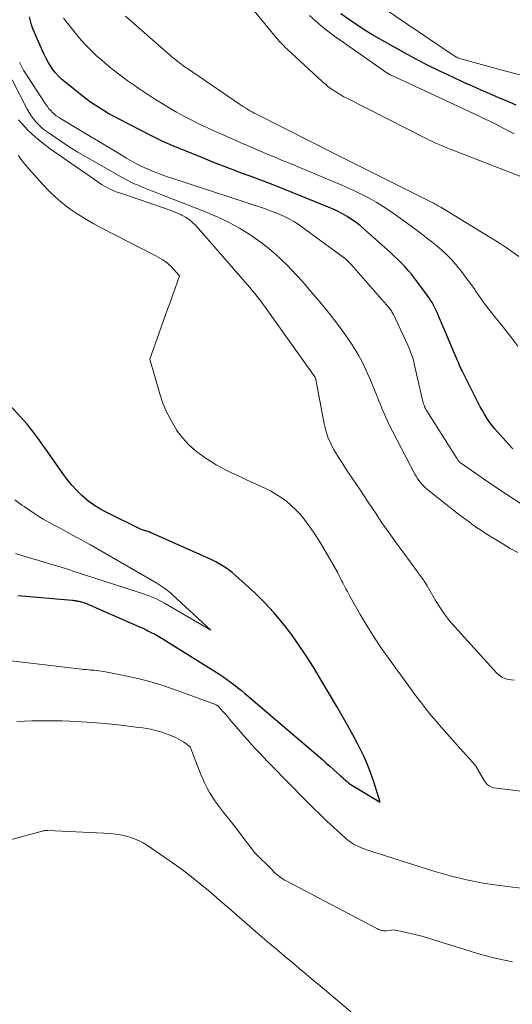
# Model space of a CAD drawing. Units: feet. Extents: x 1146672 to 1151672, y 7068870 to 7074867.
# Drawn here: x 1147597 to 1147659, y 7070938 to 7071061 of the extents above; entities that cross this region are included whole.
import ezdxf

# ---------------------------------------------------------------- set-up
doc = ezdxf.new("R2010")
doc.units = ezdxf.units.FT
doc.header["$MEASUREMENT"] = 0
doc.layers.add('Level 44', color=7, linetype='Continuous', lineweight=0)
doc.layers.add('Level 45', color=7, linetype='Continuous', lineweight=0)

msp = doc.modelspace()

# ---------------------------------------------------------------- linework, layer by layer
at = {"layer": 'Level 44', "color": 32, "linetype": 'Continuous', "lineweight": 30, "flags": 128}
for points, elevation in [([(1147659.38, 7071050.58), (1147658.65, 7071050.91), (1147657.92, 7071051.22), (1147657.21, 7071051.53), (1147656.12, 7071052.01), (1147655.04, 7071052.49), (1147653.95, 7071052.97), (1147652.87, 7071053.45), (1147651.47, 7071054.08), (1147649.84, 7071054.84), (1147648.22, 7071055.64), (1147646.63, 7071056.47), (1147645.05, 7071057.34), (1147642.32, 7071058.89), (1147641.35, 7071059.45), (1147640.4, 7071060.04), (1147639.46, 7071060.65), (1147638.53, 7071061.28), (1147637.45, 7071062.03)], 2250), ([(1147659, 7071007.59), (1147658.43, 7071008.19), (1147657.05, 7071009.73), (1147656.7, 7071010.15), (1147656.36, 7071010.57), (1147656.04, 7071011.01), (1147655.73, 7071011.45), (1147655.44, 7071011.91), (1147655.17, 7071012.38), (1147654.9, 7071012.85), (1147654.65, 7071013.33), (1147652.75, 7071017.12), (1147652.64, 7071017.34), (1147652.53, 7071017.57), (1147652.43, 7071017.8), (1147652.33, 7071018.03), (1147652.23, 7071018.26), (1147652.13, 7071018.49), (1147652.03, 7071018.72), (1147651.93, 7071018.95), (1147649.7, 7071024.24), (1147649.55, 7071024.58), (1147649.39, 7071024.92), (1147649.23, 7071025.25), (1147649.05, 7071025.58), (1147648.87, 7071025.9), (1147648.68, 7071026.21), (1147648.47, 7071026.52), (1147648.26, 7071026.83), (1147647.07, 7071028.45), (1147646.7, 7071028.95), (1147646.3, 7071029.44), (1147645.9, 7071029.92), (1147645.48, 7071030.39), (1147645.04, 7071030.84), (1147644.6, 7071031.29), (1147644.15, 7071031.72), (1147643.68, 7071032.15), (1147640.43, 7071035.05), (1147639.91, 7071035.49), (1147639.38, 7071035.91), (1147638.82, 7071036.29), (1147638.25, 7071036.66), (1147637.66, 7071037), (1147637.05, 7071037.32), (1147636.44, 7071037.61), (1147635.81, 7071037.88), (1147629.85, 7071040.28), (1147628.66, 7071040.75), (1147627.46, 7071041.21), (1147626.27, 7071041.66), (1147625.06, 7071042.1), (1147623.86, 7071042.54), (1147622.66, 7071043), (1147621.47, 7071043.47), (1147620.29, 7071043.95), (1147616.46, 7071045.52), (1147615.78, 7071045.81), (1147615.1, 7071046.11), (1147614.44, 7071046.43), (1147613.77, 7071046.76), (1147609.65, 7071048.89), (1147609.05, 7071049.21), (1147608.46, 7071049.53), (1147607.88, 7071049.87), (1147607.3, 7071050.22), (1147606.73, 7071050.59), (1147606.17, 7071050.97), (1147605.63, 7071051.37), (1147605.09, 7071051.78), (1147602.94, 7071053.51), (1147602.53, 7071053.86), (1147602.14, 7071054.24), (1147601.79, 7071054.64), (1147601.45, 7071055.06), (1147601.14, 7071055.5), (1147600.85, 7071055.96), (1147600.59, 7071056.43), (1147600.36, 7071056.92), (1147599.34, 7071059.19), (1147599.14, 7071059.67), (1147598.95, 7071060.15), (1147598.79, 7071060.63), (1147598.64, 7071061.13), (1147598.52, 7071061.63)], 2240), ([(1147597.06, 7070989.22), (1147603.85, 7070988.65), (1147603.96, 7070988.64), (1147604.06, 7070988.63), (1147604.17, 7070988.62), (1147604.27, 7070988.6), (1147604.37, 7070988.58), (1147604.48, 7070988.56), (1147604.58, 7070988.54), (1147604.68, 7070988.52), (1147605.44, 7070988.32), (1147611.92, 7070985.5), (1147612.28, 7070985.34), (1147612.63, 7070985.18), (1147612.98, 7070985.01), (1147613.33, 7070984.83), (1147613.67, 7070984.66), (1147614.18, 7070984.39), (1147614.68, 7070984.11), (1147615.18, 7070983.82), (1147615.67, 7070983.52), (1147622.2, 7070979.42), (1147622.69, 7070979.1), (1147623.17, 7070978.77), (1147623.64, 7070978.44), (1147624.1, 7070978.09), (1147624.56, 7070977.73), (1147625.02, 7070977.37), (1147625.47, 7070976.99), (1147625.91, 7070976.62), (1147635.2, 7070968.66), (1147635.64, 7070968.27), (1147636.09, 7070967.88), (1147636.53, 7070967.48), (1147636.97, 7070967.08), (1147637.47, 7070966.63), (1147637.66, 7070966.46), (1147637.85, 7070966.29), (1147638.05, 7070966.12), (1147638.24, 7070965.96), (1147638.44, 7070965.8), (1147638.65, 7070965.65), (1147638.86, 7070965.51), (1147639.07, 7070965.38), (1147642.38, 7070963.39), (1147641.56, 7070966.03), (1147641.19, 7070967.11), (1147640.78, 7070968.18), (1147640.32, 7070969.22), (1147639.81, 7070970.24), (1147639.61, 7070970.62), (1147638.97, 7070971.82), (1147638.31, 7070973), (1147637.64, 7070974.19), (1147636.96, 7070975.36), (1147634.9, 7070978.84), (1147634.03, 7070980.29), (1147633.12, 7070981.71), (1147632.18, 7070983.11), (1147631.21, 7070984.5), (1147630.18, 7070985.83), (1147629.1, 7070987.12), (1147627.94, 7070988.34), (1147626.73, 7070989.52), (1147624.24, 7070991.8), (1147623.87, 7070992.12), (1147623.49, 7070992.42), (1147623.09, 7070992.7), (1147622.68, 7070992.96), (1147622.26, 7070993.21), (1147621.83, 7070993.44), (1147621.4, 7070993.66), (1147620.95, 7070993.86), (1147613.76, 7070997.09), (1147613.74, 7070997.1), (1147613.72, 7070997.11), (1147613.69, 7070997.11), (1147613.67, 7070997.12), (1147613.58, 7070997.16), (1147613.56, 7070997.16), (1147613.54, 7070997.17), (1147613.51, 7070997.18), (1147613.49, 7070997.19), (1147612.51, 7070997.49), (1147608.11, 7070999.65), (1147607.3, 7071000.09), (1147606.53, 7071000.58), (1147605.79, 7071001.13), (1147605.09, 7071001.73), (1147604.44, 7071002.38), (1147603.81, 7071003.05), (1147603.23, 7071003.76), (1147602.68, 7071004.5), (1147600.43, 7071007.72), (1147600.08, 7071008.22), (1147599.72, 7071008.72), (1147599.35, 7071009.22), (1147598.98, 7071009.7), (1147598.6, 7071010.19), (1147598.22, 7071010.66), (1147597.81, 7071011.13), (1147597.4, 7071011.58), (1147592.86, 7071016.51)], 2230)]:
    msp.add_lwpolyline(points, dxfattribs=dict(at, elevation=elevation))
at = {"layer": 'Level 45', "color": 32, "linetype": 'Continuous', "lineweight": 0, "flags": 128}
for points, elevation in [([(1147660.18, 7071054.29), (1147658.11, 7071054.85), (1147652.46, 7071056.41), (1147652.33, 7071056.45), (1147652.21, 7071056.49), (1147652.09, 7071056.54), (1147651.98, 7071056.59), (1147651.86, 7071056.65), (1147651.75, 7071056.71), (1147651.64, 7071056.78), (1147651.53, 7071056.85), (1147641.35, 7071063.79)], 2252), ([(1147663, 7071040.5), (1147651.27, 7071045.04), (1147650.86, 7071045.2), (1147650.45, 7071045.37), (1147650.04, 7071045.54), (1147649.64, 7071045.71), (1147649.24, 7071045.9), (1147648.84, 7071046.08), (1147648.44, 7071046.27), (1147648.05, 7071046.47), (1147638.28, 7071051.41), (1147637.86, 7071051.63), (1147637.44, 7071051.87), (1147637.03, 7071052.12), (1147636.63, 7071052.38), (1147636.24, 7071052.66), (1147635.86, 7071052.95), (1147635.49, 7071053.25), (1147635.13, 7071053.57), (1147630.71, 7071057.66), (1147630.52, 7071057.83), (1147630.34, 7071058.01), (1147630.16, 7071058.2), (1147629.98, 7071058.38), (1147629.81, 7071058.57), (1147629.64, 7071058.77), (1147629.47, 7071058.96), (1147629.3, 7071059.16), (1147626.27, 7071062.87)], 2246), ([(1147659.6, 7071020.42), (1147658.87, 7071021.42), (1147658.12, 7071022.4), (1147657.35, 7071023.37), (1147656.75, 7071024.1), (1147656.12, 7071024.9), (1147655.49, 7071025.71), (1147654.89, 7071026.53), (1147654.31, 7071027.37), (1147654.21, 7071027.51), (1147653.67, 7071028.27), (1147653.12, 7071029.03), (1147652.54, 7071029.77), (1147651.96, 7071030.51), (1147651.8, 7071030.69), (1147651.26, 7071031.31), (1147650.7, 7071031.9), (1147650.11, 7071032.46), (1147649.49, 7071032.99), (1147648.85, 7071033.51), (1147648.2, 7071034.01), (1147647.55, 7071034.51), (1147646.89, 7071035), (1147644.44, 7071036.78), (1147643.6, 7071037.37), (1147642.75, 7071037.93), (1147641.88, 7071038.46), (1147640.99, 7071038.96), (1147640.09, 7071039.43), (1147639.17, 7071039.89), (1147638.25, 7071040.31), (1147637.31, 7071040.72), (1147632.44, 7071042.75), (1147631.36, 7071043.2), (1147630.27, 7071043.65), (1147629.19, 7071044.1), (1147628.1, 7071044.55), (1147627.02, 7071045.01), (1147625.94, 7071045.47), (1147624.86, 7071045.94), (1147623.79, 7071046.41), (1147621.56, 7071047.4), (1147620.61, 7071047.83), (1147619.67, 7071048.28), (1147618.74, 7071048.75), (1147617.81, 7071049.23), (1147616.89, 7071049.73), (1147615.99, 7071050.25), (1147615.1, 7071050.79), (1147614.22, 7071051.35), (1147612.94, 7071052.19), (1147612.2, 7071052.69), (1147611.47, 7071053.19), (1147610.74, 7071053.7), (1147610.02, 7071054.22), (1147609.32, 7071054.76), (1147608.62, 7071055.31), (1147607.94, 7071055.88), (1147607.27, 7071056.46), (1147607, 7071056.7), (1147606.22, 7071057.44), (1147605.47, 7071058.19), (1147604.76, 7071058.99), (1147604.09, 7071059.81), (1147602.78, 7071061.48)], 2242), ([(1147659.75, 7071031.65), (1147657.88, 7071032.96), (1147657.76, 7071033.04), (1147657.64, 7071033.13), (1147657.51, 7071033.21), (1147657.38, 7071033.28), (1147650.12, 7071037.73), (1147649.97, 7071037.82), (1147649.82, 7071037.91), (1147649.66, 7071038), (1147649.51, 7071038.08), (1147649.35, 7071038.16), (1147649.2, 7071038.25), (1147649.04, 7071038.33), (1147648.88, 7071038.41), (1147638.2, 7071043.76), (1147638.03, 7071043.85), (1147637.87, 7071043.93), (1147637.7, 7071044.01), (1147637.54, 7071044.09), (1147637.37, 7071044.18), (1147637.21, 7071044.26), (1147637.04, 7071044.34), (1147636.88, 7071044.43), (1147626.91, 7071049.47), (1147626.64, 7071049.61), (1147626.37, 7071049.76), (1147626.1, 7071049.9), (1147625.83, 7071050.06), (1147625.57, 7071050.21), (1147625.31, 7071050.37), (1147625.05, 7071050.54), (1147624.8, 7071050.71), (1147618.28, 7071055.17), (1147618.05, 7071055.33), (1147617.83, 7071055.49), (1147617.61, 7071055.65), (1147617.39, 7071055.81), (1147617.31, 7071055.86), (1147617.13, 7071056), (1147616.95, 7071056.14), (1147616.77, 7071056.29), (1147616.59, 7071056.43), (1147616.42, 7071056.58), (1147616.24, 7071056.73), (1147616.07, 7071056.88), (1147615.9, 7071057.03), (1147610.54, 7071061.75)], 2244), ([(1147659.15, 7071046.99), (1147658.41, 7071047.39), (1147657.68, 7071047.78), (1147656.94, 7071048.16), (1147656.2, 7071048.54), (1147655.45, 7071048.9), (1147654.7, 7071049.26), (1147643.69, 7071054.38), (1147643.64, 7071054.41), (1147643.59, 7071054.44), (1147643.53, 7071054.46), (1147643.48, 7071054.49), (1147643.43, 7071054.52), (1147643.38, 7071054.55), (1147643.33, 7071054.59), (1147643.28, 7071054.62), (1147642.68, 7071055.03), (1147636.69, 7071059.24), (1147635.86, 7071059.84), (1147635.06, 7071060.47), (1147634.28, 7071061.14), (1147633.53, 7071061.83)], 2248), ([(1147660.16, 7071000.62), (1147658.34, 7071001.8), (1147656.54, 7071003), (1147652.57, 7071005.75), (1147652.49, 7071005.81), (1147652.41, 7071005.87), (1147652.33, 7071005.94), (1147652.26, 7071006.02), (1147652.19, 7071006.09), (1147652.12, 7071006.17), (1147652.06, 7071006.26), (1147652, 7071006.34), (1147648.22, 7071012.35), (1147648.14, 7071012.49), (1147648.06, 7071012.63), (1147647.99, 7071012.77), (1147647.93, 7071012.91), (1147647.87, 7071013.06), (1147647.82, 7071013.21), (1147647.78, 7071013.36), (1147647.74, 7071013.52), (1147646.65, 7071018.22), (1147646.58, 7071018.52), (1147646.5, 7071018.82), (1147646.41, 7071019.11), (1147646.31, 7071019.41), (1147646.2, 7071019.7), (1147646.09, 7071019.99), (1147645.97, 7071020.27), (1147645.85, 7071020.55), (1147644.05, 7071024.4), (1147643.99, 7071024.51), (1147643.93, 7071024.63), (1147643.86, 7071024.74), (1147643.79, 7071024.85), (1147643.72, 7071024.96), (1147643.64, 7071025.07), (1147643.56, 7071025.17), (1147643.48, 7071025.27), (1147638.8, 7071030.6), (1147638.66, 7071030.75), (1147638.52, 7071030.9), (1147638.38, 7071031.04), (1147638.23, 7071031.19), (1147638.08, 7071031.32), (1147637.93, 7071031.46), (1147637.77, 7071031.59), (1147637.6, 7071031.71), (1147632.64, 7071035.34), (1147632.11, 7071035.71), (1147631.57, 7071036.05), (1147631, 7071036.36), (1147630.43, 7071036.65), (1147629.84, 7071036.92), (1147629.25, 7071037.17), (1147628.64, 7071037.39), (1147628.04, 7071037.61), (1147616.22, 7071041.5), (1147615.67, 7071041.68), (1147615.12, 7071041.88), (1147614.57, 7071042.08), (1147614.03, 7071042.29), (1147613.92, 7071042.33), (1147613.43, 7071042.53), (1147612.95, 7071042.74), (1147612.48, 7071042.97), (1147612.01, 7071043.21), (1147611.55, 7071043.46), (1147611.09, 7071043.71), (1147610.63, 7071043.97), (1147610.18, 7071044.24), (1147602.4, 7071048.91), (1147602.13, 7071049.08), (1147601.87, 7071049.27), (1147601.63, 7071049.47), (1147601.39, 7071049.68), (1147601.17, 7071049.91), (1147600.96, 7071050.15), (1147600.76, 7071050.41), (1147600.58, 7071050.67), (1147597.79, 7071054.99), (1147597.65, 7071055.23), (1147597.51, 7071055.47), (1147597.4, 7071055.73), (1147597.29, 7071055.98)], 2238), ([(1147659.61, 7070994.6), (1147658.66, 7070995.14), (1147657.71, 7070995.7), (1147656.77, 7070996.27), (1147655.86, 7070996.83), (1147655.39, 7070997.13), (1147654.92, 7070997.44), (1147654.45, 7070997.75), (1147653.99, 7070998.08), (1147653.54, 7070998.4), (1147653.09, 7070998.74), (1147652.64, 7070999.08), (1147652.2, 7070999.42), (1147648.36, 7071002.47), (1147648.11, 7071002.67), (1147647.87, 7071002.89), (1147647.65, 7071003.12), (1147647.43, 7071003.37), (1147647.23, 7071003.62), (1147647.05, 7071003.88), (1147646.87, 7071004.16), (1147646.72, 7071004.44), (1147643.91, 7071009.8), (1147643.63, 7071010.34), (1147643.37, 7071010.89), (1147643.12, 7071011.44), (1147642.88, 7071012), (1147642.65, 7071012.56), (1147642.41, 7071013.12), (1147642.18, 7071013.69), (1147641.96, 7071014.25), (1147641.09, 7071016.39), (1147640.78, 7071017.12), (1147640.44, 7071017.84), (1147640.09, 7071018.55), (1147639.71, 7071019.25), (1147639.3, 7071019.94), (1147638.88, 7071020.62), (1147638.44, 7071021.28), (1147637.98, 7071021.93), (1147637.54, 7071022.54), (1147636.84, 7071023.48), (1147636.12, 7071024.41), (1147635.39, 7071025.32), (1147634.64, 7071026.23), (1147634.54, 7071026.34), (1147633.73, 7071027.29), (1147632.91, 7071028.23), (1147632.07, 7071029.15), (1147631.22, 7071030.07), (1147630.86, 7071030.45), (1147629.79, 7071031.51), (1147628.67, 7071032.51), (1147627.48, 7071033.43), (1147626.25, 7071034.3), (1147626.14, 7071034.37), (1147624.79, 7071035.19), (1147623.41, 7071035.95), (1147621.99, 7071036.62), (1147620.54, 7071037.24), (1147615.07, 7071039.36), (1147614.43, 7071039.61), (1147613.79, 7071039.86), (1147613.16, 7071040.12), (1147612.53, 7071040.38), (1147612.18, 7071040.53), (1147611.73, 7071040.72), (1147611.28, 7071040.93), (1147610.84, 7071041.16), (1147610.41, 7071041.39), (1147605.51, 7071044.17), (1147604.56, 7071044.73), (1147603.62, 7071045.3), (1147602.69, 7071045.91), (1147601.78, 7071046.53), (1147600.75, 7071047.24), (1147600.37, 7071047.53), (1147600, 7071047.84), (1147599.66, 7071048.17), (1147599.33, 7071048.52), (1147599.02, 7071048.89), (1147598.74, 7071049.27), (1147598.48, 7071049.68), (1147598.25, 7071050.09), (1147596.35, 7071053.76)], 2236), ([(1147659.17, 7070978.66), (1147658.76, 7070978.68), (1147658.35, 7070978.74), (1147657.96, 7070978.86), (1147657.59, 7070979.03), (1147657.27, 7070979.26), (1147656.96, 7070979.54), (1147651.72, 7070985.31), (1147651.05, 7070986.09), (1147650.42, 7070986.9), (1147649.84, 7070987.76), (1147649.3, 7070988.63), (1147648.27, 7070990.43), (1147647.98, 7070990.89), (1147647.88, 7070991.04), (1147647.79, 7070991.18), (1147647.69, 7070991.32), (1147647.58, 7070991.46), (1147647.48, 7070991.6), (1147647.38, 7070991.74), (1147647.27, 7070991.88), (1147647.17, 7070992.02), (1147644.31, 7070995.95), (1147643.46, 7070997.14), (1147642.61, 7070998.35), (1147641.79, 7070999.57), (1147640.97, 7071000.79), (1147640.26, 7071001.89), (1147639.81, 7071002.57), (1147639.36, 7071003.25), (1147638.9, 7071003.93), (1147638.44, 7071004.6), (1147637.98, 7071005.28), (1147637.53, 7071005.97), (1147637.1, 7071006.66), (1147636.68, 7071007.36), (1147636.61, 7071007.47), (1147636.21, 7071008.25), (1147635.86, 7071009.05), (1147635.59, 7071009.88), (1147635.38, 7071010.73), (1147634.29, 7071016.48), (1147634.25, 7071016.56), (1147634.23, 7071016.59), (1147628.43, 7071024.72), (1147628.15, 7071025.11), (1147627.87, 7071025.5), (1147627.58, 7071025.89), (1147627.29, 7071026.28), (1147626.99, 7071026.66), (1147626.69, 7071027.03), (1147626.38, 7071027.4), (1147626.07, 7071027.77), (1147619.32, 7071035.54), (1147618.93, 7071035.93), (1147618.51, 7071036.29), (1147618.05, 7071036.59), (1147617.56, 7071036.85), (1147617.54, 7071036.86), (1147617.02, 7071037.09), (1147616.49, 7071037.31), (1147615.96, 7071037.51), (1147615.42, 7071037.7), (1147610.15, 7071039.49), (1147609.77, 7071039.62), (1147609.38, 7071039.77), (1147609, 7071039.93), (1147608.62, 7071040.1), (1147608.25, 7071040.28), (1147607.89, 7071040.47), (1147607.54, 7071040.69), (1147607.2, 7071040.91), (1147601.11, 7071045.14), (1147600.17, 7071045.85), (1147599.26, 7071046.59), (1147598.41, 7071047.4), (1147597.6, 7071048.25), (1147597.13, 7071048.77)], 2234), ([(1147661.36, 7070964.58), (1147656.62, 7070965.19), (1147656.43, 7070965.23), (1147656.25, 7070965.29), (1147656.08, 7070965.38), (1147655.91, 7070965.49), (1147655.77, 7070965.61), (1147655.63, 7070965.75), (1147655.51, 7070965.91), (1147655.41, 7070966.07), (1147654.33, 7070967.98), (1147652.08, 7070970.45), (1147651.39, 7070971.21), (1147650.72, 7070971.97), (1147650.05, 7070972.73), (1147649.38, 7070973.5), (1147648.73, 7070974.28), (1147648.09, 7070975.07), (1147647.46, 7070975.88), (1147646.85, 7070976.69), (1147643.43, 7070981.38), (1147642.49, 7070982.72), (1147641.58, 7070984.08), (1147640.72, 7070985.47), (1147639.89, 7070986.88), (1147638.65, 7070989.06), (1147638.46, 7070989.39), (1147638.28, 7070989.73), (1147638.1, 7070990.07), (1147637.92, 7070990.41), (1147637.84, 7070990.57), (1147637.71, 7070990.83), (1147637.57, 7070991.09), (1147637.44, 7070991.35), (1147637.3, 7070991.62), (1147637.03, 7070992.14), (1147635.24, 7070995.26), (1147634.74, 7070996.09), (1147634.22, 7070996.91), (1147633.67, 7070997.71), (1147633.1, 7070998.5), (1147632.89, 7070998.78), (1147632.39, 7070999.4), (1147631.85, 7070999.98), (1147631.27, 7071000.52), (1147630.66, 7071001.03), (1147630.01, 7071001.49), (1147629.35, 7071001.93), (1147628.66, 7071002.32), (1147627.95, 7071002.68), (1147626.41, 7071003.39), (1147625.76, 7071003.69), (1147625.1, 7071004), (1147624.45, 7071004.3), (1147623.79, 7071004.6), (1147623.14, 7071004.92), (1147622.51, 7071005.25), (1147621.88, 7071005.61), (1147621.27, 7071005.98), (1147620.39, 7071006.54), (1147619.4, 7071007.26), (1147618.49, 7071008.06), (1147617.67, 7071008.96), (1147616.93, 7071009.94), (1147616.91, 7071009.97), (1147616.27, 7071011.04), (1147615.69, 7071012.15), (1147615.22, 7071013.3), (1147614.82, 7071014.49), (1147613.56, 7071018.83), (1147615.5, 7071024.25), (1147615.8, 7071025.08), (1147616.1, 7071025.92), (1147616.4, 7071026.75), (1147616.7, 7071027.59), (1147617.3, 7071029.26), (1147616.24, 7071030.41), (1147616.01, 7071030.63), (1147615.77, 7071030.84), (1147615.51, 7071031.04), (1147615.24, 7071031.21), (1147615.21, 7071031.24), (1147614.91, 7071031.41), (1147614.61, 7071031.58), (1147614.31, 7071031.74), (1147614.01, 7071031.9), (1147607.56, 7071035.19), (1147606.55, 7071035.74), (1147605.55, 7071036.32), (1147604.57, 7071036.95), (1147603.62, 7071037.6), (1147602.7, 7071038.31), (1147601.82, 7071039.05), (1147600.99, 7071039.85), (1147600.19, 7071040.69), (1147598.14, 7071042.98), (1147597.78, 7071043.41), (1147597.44, 7071043.85), (1147597.13, 7071044.31)], 2232), ([(1147596.76, 7070994.49), (1147597.69, 7070994.21), (1147598.63, 7070993.93), (1147599.56, 7070993.65), (1147600.5, 7070993.37), (1147601.43, 7070993.09), (1147602.36, 7070992.81), (1147603.29, 7070992.52), (1147604.22, 7070992.22), (1147612.9, 7070989.41), (1147613.22, 7070989.3), (1147613.55, 7070989.18), (1147613.87, 7070989.05), (1147614.18, 7070988.92), (1147614.49, 7070988.77), (1147614.8, 7070988.62), (1147615.11, 7070988.46), (1147615.41, 7070988.29), (1147621.19, 7070984.9), (1147616.43, 7070989.32), (1147616.2, 7070989.53), (1147615.97, 7070989.73), (1147615.72, 7070989.92), (1147615.47, 7070990.1), (1147615.22, 7070990.28), (1147614.96, 7070990.45), (1147614.7, 7070990.62), (1147614.43, 7070990.78), (1147606.15, 7070995.56), (1147605.59, 7070995.88), (1147605.03, 7070996.19), (1147604.46, 7070996.5), (1147603.9, 7070996.81), (1147603.33, 7070997.11), (1147602.76, 7070997.42), (1147602.19, 7070997.73), (1147601.62, 7070998.04), (1147601.08, 7070998.34), (1147600.25, 7070998.81), (1147599.43, 7070999.3), (1147598.63, 7070999.82), (1147597.84, 7071000.36), (1147597.57, 7071000.55), (1147596.67, 7071001.21)], 2228), ([(1147595.86, 7070981.1), (1147605.02, 7070980.03), (1147605.25, 7070980), (1147605.48, 7070979.98), (1147605.71, 7070979.96), (1147605.94, 7070979.93), (1147606.17, 7070979.91), (1147606.4, 7070979.89), (1147606.63, 7070979.88), (1147606.86, 7070979.86), (1147606.94, 7070979.85), (1147607.21, 7070979.82), (1147607.49, 7070979.79), (1147607.75, 7070979.75), (1147608.02, 7070979.7), (1147610.55, 7070979.19), (1147612.06, 7070978.86), (1147613.57, 7070978.47), (1147615.06, 7070978.01), (1147616.53, 7070977.51), (1147621.8, 7070975.58), (1147621.87, 7070975.55), (1147621.94, 7070975.52), (1147622, 7070975.49), (1147622.06, 7070975.45), (1147622.18, 7070975.37), (1147622.72, 7070974.73), (1147623, 7070974.42), (1147623.27, 7070974.1), (1147623.54, 7070973.78), (1147623.81, 7070973.46), (1147624.88, 7070972.21), (1147625.35, 7070971.67), (1147625.83, 7070971.13), (1147626.31, 7070970.6), (1147626.79, 7070970.07), (1147627.28, 7070969.55), (1147627.78, 7070969.03), (1147628.27, 7070968.51), (1147628.77, 7070968), (1147633.1, 7070963.58), (1147633.96, 7070962.71), (1147634.83, 7070961.86), (1147635.71, 7070961.02), (1147636.6, 7070960.19), (1147637.96, 7070958.94), (1147638.18, 7070958.75), (1147638.41, 7070958.57), (1147638.65, 7070958.4), (1147638.9, 7070958.24), (1147639.15, 7070958.09), (1147639.41, 7070957.96), (1147639.68, 7070957.83), (1147639.95, 7070957.72), (1147640.04, 7070957.68), (1147640.37, 7070957.55), (1147640.69, 7070957.43), (1147641.02, 7070957.32), (1147641.35, 7070957.21), (1147649.11, 7070954.75), (1147651.14, 7070954.17), (1147653.18, 7070953.66), (1147655.25, 7070953.26), (1147657.33, 7070952.94), (1147661.34, 7070952.44)], 2232), ([(1147596.95, 7070973.45), (1147597.89, 7070973.5), (1147598.83, 7070973.54), (1147599.78, 7070973.56), (1147600.72, 7070973.57), (1147601.67, 7070973.57), (1147602.61, 7070973.54), (1147603.58, 7070973.51), (1147605.01, 7070973.45), (1147606.44, 7070973.36), (1147607.87, 7070973.23), (1147609.29, 7070973.08), (1147612.19, 7070972.74), (1147612.68, 7070972.67), (1147613.16, 7070972.6), (1147613.65, 7070972.5), (1147614.13, 7070972.4), (1147614.61, 7070972.28), (1147615.08, 7070972.14), (1147615.54, 7070971.97), (1147616, 7070971.79), (1147616.89, 7070971.41), (1147617.21, 7070971.26), (1147617.51, 7070971.1), (1147617.8, 7070970.91), (1147618.08, 7070970.72), (1147618.63, 7070970.3), (1147619.96, 7070966.86), (1147620.2, 7070966.28), (1147620.46, 7070965.71), (1147620.74, 7070965.15), (1147621.04, 7070964.6), (1147621.36, 7070964.07), (1147621.7, 7070963.54), (1147622.06, 7070963.03), (1147622.44, 7070962.54), (1147622.85, 7070962.03), (1147623.44, 7070961.28), (1147624.03, 7070960.53), (1147624.61, 7070959.78), (1147625.19, 7070959.02), (1147626.69, 7070957.05), (1147628.9, 7070954.87), (1147629.02, 7070954.75), (1147629.14, 7070954.63), (1147629.27, 7070954.51), (1147629.39, 7070954.4), (1147629.52, 7070954.28), (1147629.65, 7070954.17), (1147629.78, 7070954.07), (1147629.92, 7070953.96), (1147629.96, 7070953.94), (1147630.12, 7070953.82), (1147630.28, 7070953.72), (1147630.44, 7070953.62), (1147630.61, 7070953.53), (1147641.89, 7070947.6), (1147642.04, 7070947.53), (1147642.19, 7070947.46), (1147642.35, 7070947.4), (1147642.51, 7070947.34), (1147642.67, 7070947.3), (1147642.83, 7070947.28), (1147643, 7070947.27), (1147643.17, 7070947.28), (1147644.12, 7070947.4), (1147646.74, 7070946.81), (1147647.26, 7070946.69), (1147647.78, 7070946.55), (1147648.29, 7070946.41), (1147648.81, 7070946.25), (1147654.98, 7070944.33), (1147656.95, 7070943.8), (1147658.93, 7070943.39)], 2234), ([(1147587.61, 7070956.31), (1147600.1, 7070959.76), (1147600.19, 7070959.78), (1147600.28, 7070959.8), (1147600.37, 7070959.81), (1147600.46, 7070959.82), (1147600.55, 7070959.83), (1147600.64, 7070959.84), (1147600.74, 7070959.84), (1147600.83, 7070959.83), (1147608.68, 7070959.44), (1147609.29, 7070959.38), (1147609.9, 7070959.3), (1147610.49, 7070959.17), (1147611.08, 7070959.01), (1147611.66, 7070958.8), (1147612.22, 7070958.56), (1147612.75, 7070958.27), (1147613.27, 7070957.95), (1147615.47, 7070956.46), (1147616.67, 7070955.63), (1147617.84, 7070954.78), (1147618.99, 7070953.88), (1147620.11, 7070952.97), (1147620.65, 7070952.52), (1147621.49, 7070951.81), (1147622.33, 7070951.09), (1147623.17, 7070950.37), (1147624, 7070949.64), (1147624.83, 7070948.91), (1147625.66, 7070948.18), (1147626.49, 7070947.46), (1147627.33, 7070946.74), (1147627.91, 7070946.24), (1147628.78, 7070945.5), (1147629.65, 7070944.77), (1147630.52, 7070944.03), (1147631.4, 7070943.31), (1147632.27, 7070942.58), (1147633.15, 7070941.85), (1147634.02, 7070941.12), (1147634.89, 7070940.38), (1147640.24, 7070935.85)], 2236)]:
    msp.add_lwpolyline(points, dxfattribs=dict(at, elevation=elevation))

doc.saveas('drawing.dxf')
